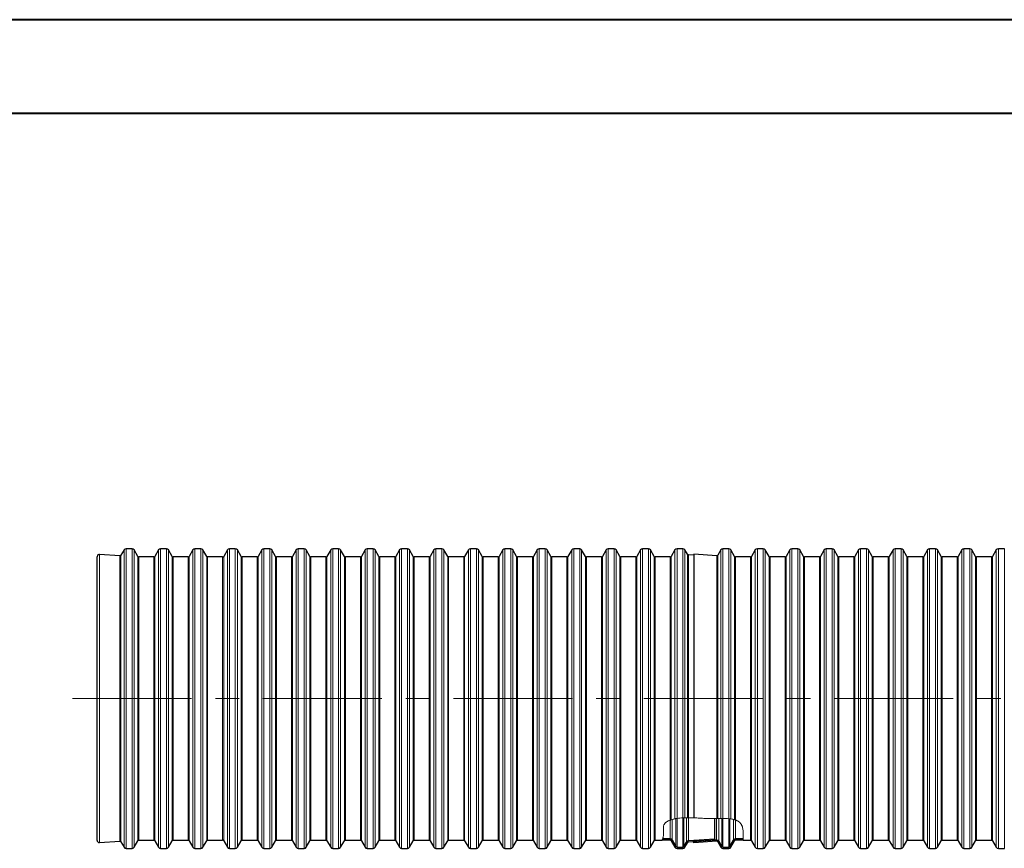
# Model space of a CAD drawing. Extents: x 0 to 595, y 210 to 631.
# Drawn here: x 149 to 298, y 506 to 631 of the extents above; entities that cross this region are included whole.
import ezdxf

# ---------------------------------------------------------------- set-up
doc = ezdxf.new("R2010")
doc.units = 0
doc.header["$MEASUREMENT"] = 0
doc.linetypes.add('AI-Linetype-0', pattern=[28.786667, 17.991667, -3.598333, 3.598333, -3.598333])
doc.layers.get('0').update_dxf_attribs({"lineweight": 0})
doc.layers.add('FORMAT', color=7, linetype='Continuous', lineweight=0)

# ---------------------------------------------------------------- blocks, each defined once
blk = doc.blocks.new('Block_1')
blk.add_open_spline([(247.25, 507.22), (247.31, 507.22), (247.37, 507.19), (247.4, 507.13), (247.4, 507.13), (247.96, 506.16), (247.96, 506.16), (248.02, 506.05), (248.14, 505.98), (248.27, 505.98), (248.27, 505.98), (249.16, 505.98), (249.16, 505.98), (249.29, 505.98), (249.41, 506.05), (249.47, 506.16), (249.47, 506.16), (249.86, 506.83), (249.86, 506.83), (249.89, 506.88), (249.94, 506.92), (250, 506.92), (250, 506.92), (253.99, 507.2), (253.99, 507.2), (253.99, 507.2), (253.99, 507.38), (253.99, 507.38), (253.99, 507.38), (249.99, 507.1), (249.99, 507.1), (249.87, 507.09), (249.77, 507.02), (249.71, 506.92), (249.71, 506.92), (249.32, 506.25), (249.32, 506.25), (249.29, 506.19), (249.23, 506.16), (249.16, 506.16), (249.16, 506.16), (248.27, 506.16), (248.27, 506.16), (248.2, 506.16), (248.15, 506.19), (248.11, 506.25), (248.11, 506.25), (247.55, 507.22), (247.55, 507.22), (247.49, 507.33), (247.37, 507.4), (247.25, 507.4), (247.25, 507.4), (246.09, 507.4), (246.09, 507.4), (246.07, 507.34), (246.05, 507.28), (246.03, 507.22), (246.03, 507.22), (247.25, 507.22), (247.25, 507.22)], degree=3, knots=[0, 0, 0, 0, 1, 1, 1, 2, 2, 2, 3, 3, 3, 4, 4, 4, 5, 5, 5, 6, 6, 6, 7, 7, 7, 8, 8, 8, 9, 9, 9, 10, 10, 10, 11, 11, 11, 12, 12, 12, 13, 13, 13, 14, 14, 14, 15, 15, 15, 16, 16, 16, 17, 17, 17, 18, 18, 18, 19, 19, 19, 20, 20, 20, 20])
at = {"color": 7, "lineweight": 0}
blk.add_open_spline([(252.11, 507.07), (252.11, 507.07), (252.3, 507.26), (252.3, 507.26)], degree=3, dxfattribs=at)
blk = doc.blocks.new('Block_4')
blk.add_open_spline([(258.26, 507.22), (258.27, 507.28), (258.27, 507.34), (258.27, 507.4), (258.27, 507.4), (257.13, 507.4), (257.13, 507.4), (257, 507.4), (256.89, 507.33), (256.82, 507.22), (256.82, 507.22), (256.26, 506.25), (256.26, 506.25), (256.23, 506.19), (256.17, 506.16), (256.11, 506.16), (256.11, 506.16), (255.21, 506.16), (255.21, 506.16), (255.15, 506.16), (255.09, 506.19), (255.06, 506.25), (255.06, 506.25), (254.59, 507.06), (254.59, 507.06), (254.52, 507.17), (254.39, 507.24), (254.26, 507.23), (254.26, 507.23), (250.82, 506.99), (250.82, 506.99), (250.82, 506.99), (250.82, 506.81), (250.82, 506.81), (250.82, 506.81), (254.27, 507.06), (254.27, 507.06), (254.34, 507.06), (254.4, 507.03), (254.44, 506.97), (254.44, 506.97), (254.9, 506.16), (254.9, 506.16), (254.97, 506.05), (255.08, 505.98), (255.21, 505.98), (255.21, 505.98), (256.11, 505.98), (256.11, 505.98), (256.23, 505.98), (256.35, 506.05), (256.41, 506.16), (256.41, 506.16), (256.98, 507.13), (256.98, 507.13), (257.01, 507.19), (257.07, 507.22), (257.13, 507.22), (257.13, 507.22), (258.26, 507.22), (258.26, 507.22)], degree=3, knots=[0, 0, 0, 0, 1, 1, 1, 2, 2, 2, 3, 3, 3, 4, 4, 4, 5, 5, 5, 6, 6, 6, 7, 7, 7, 8, 8, 8, 9, 9, 9, 10, 10, 10, 11, 11, 11, 12, 12, 12, 13, 13, 13, 14, 14, 14, 15, 15, 15, 16, 16, 16, 17, 17, 17, 18, 18, 18, 19, 19, 19, 20, 20, 20, 20])
at = {"color": 7, "lineweight": 0}
blk.add_open_spline([(256.8, 506.82), (256.8, 506.82), (256.67, 506.95), (256.67, 506.95)], degree=3, dxfattribs=at)

msp = doc.modelspace()

# ---------------------------------------------------------------- linework, layer by layer
at = {"color": 7, "lineweight": 40}
for p, q in [((0, 631.38), (595, 631.38)), ((35.42, 617.21), (580.83, 617.21))]:
    msp.add_line(p, q, dxfattribs=at)
at = {"color": 7, "lineweight": 30}
for p, q in [((164.66, 551.14), (164.19, 550.33)), ((165.86, 551.32), (164.97, 551.32)), ((166.73, 550.16), (166.17, 551.14)), ((169.87, 551.14), (169.31, 550.16)), ((171.07, 551.32), (170.17, 551.32)), ((171.94, 550.16), (171.38, 551.14)), ((175.07, 551.14), (174.51, 550.16)), ((176.28, 551.32), (175.38, 551.32)), ((177.15, 550.16), (176.58, 551.14)), ((180.28, 551.14), (179.72, 550.16)), ((181.48, 551.32), (180.59, 551.32)), ((182.35, 550.16), (181.79, 551.14)), ((185.49, 551.14), (184.92, 550.16)), ((186.69, 551.32), (185.79, 551.32)), ((187.56, 550.16), (187, 551.14)), ((190.69, 551.14), (190.13, 550.16)), ((191.9, 551.32), (191, 551.32)), ((192.76, 550.16), (192.2, 551.14)), ((195.9, 551.14), (195.34, 550.16)), ((197.1, 551.32), (196.21, 551.32)), ((197.97, 550.16), (197.41, 551.14)), ((201.1, 551.14), (200.54, 550.16)), ((202.31, 551.32), (201.41, 551.32)), ((203.18, 550.16), (202.61, 551.14)), ((206.31, 551.14), (205.75, 550.16)), ((207.51, 551.32), (206.62, 551.32)), ((208.38, 550.16), (207.82, 551.14)), ((211.52, 551.14), (210.96, 550.16)), ((212.72, 551.32), (211.82, 551.32)), ((213.59, 550.16), (213.03, 551.14)), ((216.72, 551.14), (216.16, 550.16)), ((217.93, 551.32), (217.03, 551.32)), ((218.8, 550.16), (218.23, 551.14)), ((221.93, 551.14), (221.37, 550.16)), ((223.13, 551.32), (222.24, 551.32)), ((224, 550.16), (223.44, 551.14)), ((227.14, 551.14), (226.57, 550.16)), ((228.34, 551.32), (227.44, 551.32)), ((229.21, 550.16), (228.65, 551.14)), ((232.34, 551.14), (231.78, 550.16)), ((233.55, 551.32), (232.65, 551.32)), ((234.41, 550.16), (233.85, 551.14)), ((237.55, 551.14), (236.99, 550.16)), ((238.75, 551.32), (237.86, 551.32)), ((239.62, 550.16), (239.06, 551.14)), ((242.75, 551.14), (242.19, 550.16)), ((243.96, 551.32), (243.06, 551.32)), ((244.83, 550.16), (244.26, 551.14)), ((247.96, 551.14), (247.4, 550.16)), ((249.16, 551.32), (248.27, 551.32)), ((249.86, 550.47), (249.47, 551.14)), ((254.9, 551.14), (254.44, 550.33)), ((256.11, 551.32), (255.21, 551.32)), ((256.98, 550.16), (256.41, 551.14)), ((260.11, 551.14), (259.55, 550.16)), ((261.31, 551.32), (260.42, 551.32)), ((262.18, 550.16), (261.62, 551.14)), ((265.32, 551.14), (264.75, 550.16)), ((266.52, 551.32), (265.62, 551.32)), ((267.39, 550.16), (266.83, 551.14)), ((270.52, 551.14), (269.96, 550.16)), ((271.72, 551.32), (270.83, 551.32)), ((272.59, 550.16), (272.03, 551.14)), ((275.73, 551.14), (275.17, 550.16)), ((276.93, 551.32), (276.03, 551.32)), ((277.8, 550.16), (277.24, 551.14)), ((280.93, 551.14), (280.37, 550.16)), ((282.14, 551.32), (281.24, 551.32)), ((283.01, 550.16), (282.44, 551.14)), ((286.14, 551.14), (285.58, 550.16)), ((287.34, 551.32), (286.45, 551.32)), ((288.21, 550.16), (287.65, 551.14)), ((291.35, 551.14), (290.78, 550.16)), ((292.55, 551.32), (291.65, 551.32)), ((293.42, 550.16), (292.86, 551.14)), ((296.55, 551.14), (295.99, 550.16)), ((297.76, 551.32), (296.86, 551.32)), ((160.58, 528.65), (160.58, 550.1)), ((164.03, 550.24), (160.96, 550.46)), ((169.15, 550.08), (166.89, 550.08)), ((174.36, 550.08), (172.09, 550.08)), ((179.56, 550.08), (177.3, 550.08)), ((184.77, 550.08), (182.51, 550.08)), ((189.98, 550.08), (187.71, 550.08)), ((195.18, 550.08), (192.92, 550.08)), ((200.39, 550.08), (198.12, 550.08)), ((205.6, 550.08), (203.33, 550.08)), ((210.8, 550.08), (208.54, 550.08)), ((216.01, 550.08), (213.74, 550.08)), ((221.21, 550.08), (218.95, 550.08)), ((226.42, 550.08), (224.16, 550.08)), ((231.63, 550.08), (229.36, 550.08)), ((236.83, 550.08), (234.57, 550.08)), ((242.04, 550.08), (239.77, 550.08)), ((247.25, 550.08), (244.98, 550.08)), ((250.82, 550.32), (250, 550.38)), ((254.27, 550.24), (250.82, 550.48)), ((250.82, 550.48), (250.82, 510.6)), ((259.39, 550.08), (257.13, 550.08)), ((264.6, 550.08), (262.33, 550.08)), ((269.81, 550.08), (267.54, 550.08)), ((275.01, 550.08), (272.75, 550.08)), ((280.22, 550.08), (277.95, 550.08)), ((285.42, 550.08), (283.16, 550.08)), ((290.63, 550.08), (288.37, 550.08)), ((295.84, 550.08), (293.57, 550.08)), ((160.58, 507.19), (160.58, 528.65)), ((253.99, 507.38), (253.99, 510.5)), ((160.96, 506.84), (164.03, 507.06)), ((164.19, 506.97), (164.66, 506.16)), ((166.17, 506.16), (166.73, 507.13)), ((166.89, 507.22), (169.15, 507.22)), ((169.31, 507.13), (169.87, 506.16)), ((171.38, 506.16), (171.94, 507.13)), ((172.09, 507.22), (174.36, 507.22)), ((174.51, 507.13), (175.07, 506.16)), ((176.58, 506.16), (177.15, 507.13)), ((177.3, 507.22), (179.56, 507.22)), ((179.72, 507.13), (180.28, 506.16)), ((181.79, 506.16), (182.35, 507.13)), ((182.51, 507.22), (184.77, 507.22)), ((184.92, 507.13), (185.49, 506.16)), ((187, 506.16), (187.56, 507.13)), ((187.71, 507.22), (189.98, 507.22)), ((190.13, 507.13), (190.69, 506.16)), ((192.2, 506.16), (192.76, 507.13)), ((192.92, 507.22), (195.18, 507.22)), ((195.34, 507.13), (195.9, 506.16)), ((197.41, 506.16), (197.97, 507.13)), ((198.12, 507.22), (200.39, 507.22)), ((200.54, 507.13), (201.1, 506.16)), ((202.61, 506.16), (203.18, 507.13)), ((203.33, 507.22), (205.6, 507.22)), ((205.75, 507.13), (206.31, 506.16)), ((207.82, 506.16), (208.38, 507.13)), ((208.54, 507.22), (210.8, 507.22)), ((210.96, 507.13), (211.52, 506.16)), ((213.03, 506.16), (213.59, 507.13)), ((213.74, 507.22), (216.01, 507.22)), ((216.16, 507.13), (216.72, 506.16)), ((218.23, 506.16), (218.8, 507.13)), ((218.95, 507.22), (221.21, 507.22)), ((221.37, 507.13), (221.93, 506.16)), ((223.44, 506.16), (224, 507.13)), ((224.16, 507.22), (226.42, 507.22)), ((226.57, 507.13), (227.14, 506.16)), ((228.65, 506.16), (229.21, 507.13)), ((229.36, 507.22), (231.63, 507.22)), ((231.78, 507.13), (232.34, 506.16)), ((233.85, 506.16), (234.41, 507.13)), ((234.57, 507.22), (236.83, 507.22)), ((236.99, 507.13), (237.55, 506.16)), ((239.06, 506.16), (239.62, 507.13)), ((239.77, 507.22), (242.04, 507.22)), ((242.19, 507.13), (242.75, 506.16)), ((244.26, 506.16), (244.83, 507.13)), ((244.98, 507.22), (246.03, 507.22)), ((247.25, 507.22), (246.03, 507.22)), ((247.25, 507.4), (246.09, 507.4)), ((247.4, 507.13), (247.96, 506.16)), ((247.55, 507.22), (248.11, 506.25)), ((249.32, 506.25), (249.71, 506.92)), ((249.47, 506.16), (249.86, 506.83)), ((253.99, 507.38), (249.99, 507.1)), ((253.99, 507.2), (250, 506.92)), ((254.26, 507.23), (250.82, 506.99)), ((254.27, 507.06), (250.82, 506.81)), ((250.82, 506.81), (250.82, 506.99)), ((253.99, 507.38), (253.99, 507.2)), ((254.44, 506.97), (254.9, 506.16)), ((254.59, 507.06), (255.06, 506.25)), ((256.26, 506.25), (256.82, 507.22)), ((256.41, 506.16), (256.98, 507.13)), ((258.27, 507.4), (257.13, 507.4)), ((258.26, 507.22), (257.13, 507.22)), ((258.26, 507.22), (259.39, 507.22)), ((259.55, 507.13), (260.11, 506.16)), ((261.62, 506.16), (262.18, 507.13)), ((262.33, 507.22), (264.6, 507.22)), ((264.75, 507.13), (265.32, 506.16)), ((266.83, 506.16), (267.39, 507.13)), ((267.54, 507.22), (269.81, 507.22)), ((269.96, 507.13), (270.52, 506.16)), ((272.03, 506.16), (272.59, 507.13)), ((272.75, 507.22), (275.01, 507.22)), ((275.17, 507.13), (275.73, 506.16)), ((277.24, 506.16), (277.8, 507.13)), ((277.95, 507.22), (280.22, 507.22)), ((280.37, 507.13), (280.93, 506.16)), ((282.44, 506.16), (283.01, 507.13)), ((283.16, 507.22), (285.42, 507.22)), ((285.58, 507.13), (286.14, 506.16)), ((287.65, 506.16), (288.21, 507.13)), ((288.37, 507.22), (290.63, 507.22)), ((290.78, 507.13), (291.35, 506.16)), ((292.86, 506.16), (293.42, 507.13)), ((293.57, 507.22), (295.84, 507.22)), ((295.99, 507.13), (296.55, 506.16)), ((164.97, 505.98), (165.86, 505.98)), ((170.17, 505.98), (171.07, 505.98)), ((175.38, 505.98), (176.28, 505.98)), ((180.59, 505.98), (181.48, 505.98)), ((185.79, 505.98), (186.69, 505.98)), ((191, 505.98), (191.9, 505.98)), ((196.21, 505.98), (197.1, 505.98)), ((201.41, 505.98), (202.31, 505.98)), ((206.62, 505.98), (207.51, 505.98)), ((211.82, 505.98), (212.72, 505.98)), ((217.03, 505.98), (217.93, 505.98)), ((222.24, 505.98), (223.13, 505.98)), ((227.44, 505.98), (228.34, 505.98)), ((232.65, 505.98), (233.55, 505.98)), ((237.86, 505.98), (238.75, 505.98)), ((243.06, 505.98), (243.96, 505.98)), ((248.27, 506.16), (249.16, 506.16)), ((248.27, 505.98), (249.16, 505.98)), ((255.21, 506.16), (256.11, 506.16)), ((255.21, 505.98), (256.11, 505.98)), ((260.42, 505.98), (261.31, 505.98)), ((265.62, 505.98), (266.52, 505.98)), ((270.83, 505.98), (271.72, 505.98)), ((276.03, 505.98), (276.93, 505.98)), ((281.24, 505.98), (282.14, 505.98)), ((286.45, 505.98), (287.34, 505.98)), ((291.65, 505.98), (292.55, 505.98)), ((296.86, 505.98), (297.76, 505.98))]:
    msp.add_line(p, q, dxfattribs=at)
at = {"color": 253, "lineweight": 0}
for p, q in [((164.66, 528.65), (164.66, 551.14)), ((164.97, 551.32), (164.97, 505.98)), ((165.86, 505.98), (165.86, 551.32)), ((166.17, 551.14), (166.17, 506.16)), ((169.87, 528.65), (169.87, 551.14)), ((170.17, 551.32), (170.17, 505.98)), ((171.07, 505.98), (171.07, 551.32)), ((171.38, 551.14), (171.38, 506.16)), ((175.07, 528.65), (175.07, 551.14)), ((175.38, 551.32), (175.38, 505.98)), ((176.28, 505.98), (176.28, 551.32)), ((176.58, 551.14), (176.58, 506.16)), ((180.28, 528.65), (180.28, 551.14)), ((180.59, 551.32), (180.59, 505.98)), ((181.48, 505.98), (181.48, 551.32)), ((181.79, 551.14), (181.79, 506.16)), ((185.49, 528.65), (185.49, 551.14)), ((185.79, 551.32), (185.79, 505.98)), ((186.69, 505.98), (186.69, 551.32)), ((187, 551.14), (187, 506.16)), ((190.69, 528.65), (190.69, 551.14)), ((191, 551.32), (191, 505.98)), ((191.9, 505.98), (191.9, 551.32)), ((192.2, 551.14), (192.2, 506.16)), ((195.9, 528.65), (195.9, 551.14)), ((196.21, 551.32), (196.21, 505.98)), ((197.1, 505.98), (197.1, 551.32)), ((197.41, 551.14), (197.41, 506.16)), ((201.1, 528.65), (201.1, 551.14)), ((201.41, 551.32), (201.41, 505.98)), ((202.31, 505.98), (202.31, 551.32)), ((202.61, 551.14), (202.61, 506.16)), ((206.31, 528.65), (206.31, 551.14)), ((206.62, 551.32), (206.62, 505.98)), ((207.51, 505.98), (207.51, 551.32)), ((207.82, 551.14), (207.82, 506.16)), ((211.52, 528.65), (211.52, 551.14)), ((211.82, 551.32), (211.82, 505.98)), ((212.72, 505.98), (212.72, 551.32)), ((213.03, 551.14), (213.03, 506.16)), ((216.72, 528.65), (216.72, 551.14)), ((217.03, 551.32), (217.03, 505.98)), ((217.93, 505.98), (217.93, 551.32)), ((218.23, 551.14), (218.23, 506.16)), ((221.93, 528.65), (221.93, 551.14)), ((222.24, 551.32), (222.24, 505.98)), ((223.13, 505.98), (223.13, 551.32)), ((223.44, 551.14), (223.44, 506.16)), ((227.14, 528.65), (227.14, 551.14)), ((227.44, 551.32), (227.44, 505.98)), ((228.34, 505.98), (228.34, 551.32)), ((228.65, 551.14), (228.65, 506.16)), ((232.34, 528.65), (232.34, 551.14)), ((232.65, 551.32), (232.65, 505.98)), ((233.55, 505.98), (233.55, 551.32)), ((233.85, 551.14), (233.85, 506.16)), ((237.55, 528.65), (237.55, 551.14)), ((237.86, 551.32), (237.86, 505.98)), ((238.75, 505.98), (238.75, 551.32)), ((239.06, 551.14), (239.06, 506.16)), ((242.75, 528.65), (242.75, 551.14)), ((243.06, 551.32), (243.06, 505.98)), ((243.96, 505.98), (243.96, 551.32)), ((244.26, 551.14), (244.26, 506.16)), ((247.96, 510.45), (247.96, 551.14)), ((248.27, 551.32), (248.27, 510.5)), ((249.16, 510.59), (249.16, 551.32)), ((249.47, 551.14), (249.47, 510.61)), ((254.9, 510.51), (254.9, 551.14)), ((255.21, 551.32), (255.21, 510.51)), ((256.11, 510.46), (256.11, 551.32)), ((256.41, 551.14), (256.41, 510.43)), ((260.11, 528.65), (260.11, 551.14)), ((260.42, 551.32), (260.42, 505.98)), ((261.31, 505.98), (261.31, 551.32)), ((261.62, 551.14), (261.62, 506.16)), ((265.32, 528.65), (265.32, 551.14)), ((265.62, 551.32), (265.62, 505.98)), ((266.52, 505.98), (266.52, 551.32)), ((266.83, 551.14), (266.83, 506.16)), ((270.52, 528.65), (270.52, 551.14)), ((270.83, 551.32), (270.83, 505.98)), ((271.72, 505.98), (271.72, 551.32)), ((272.03, 551.14), (272.03, 506.16)), ((275.73, 528.65), (275.73, 551.14)), ((276.03, 551.32), (276.03, 505.98)), ((276.93, 505.98), (276.93, 551.32)), ((277.24, 551.14), (277.24, 506.16)), ((280.93, 528.65), (280.93, 551.14)), ((281.24, 551.32), (281.24, 505.98)), ((282.14, 505.98), (282.14, 551.32)), ((282.44, 551.14), (282.44, 506.16)), ((286.14, 528.65), (286.14, 551.14)), ((286.45, 551.32), (286.45, 505.98)), ((287.34, 505.98), (287.34, 551.32)), ((287.65, 551.14), (287.65, 506.16)), ((291.35, 528.65), (291.35, 551.14)), ((291.65, 551.32), (291.65, 505.98)), ((292.55, 505.98), (292.55, 551.32)), ((292.86, 551.14), (292.86, 506.16)), ((296.55, 528.65), (296.55, 551.14)), ((296.86, 551.32), (296.86, 505.98)), ((297.76, 505.98), (297.76, 551.32)), ((160.96, 550.46), (160.96, 506.84)), ((164.03, 507.06), (164.03, 550.24)), ((164.19, 550.33), (164.19, 528.65)), ((166.73, 507.13), (166.73, 550.16)), ((166.89, 550.08), (166.89, 528.65)), ((169.15, 528.65), (169.15, 550.08)), ((169.31, 550.16), (169.31, 528.65)), ((171.94, 507.13), (171.94, 550.16)), ((172.09, 550.08), (172.09, 528.65)), ((174.36, 528.65), (174.36, 550.08)), ((174.51, 550.16), (174.51, 528.65)), ((177.15, 507.13), (177.15, 550.16)), ((177.3, 550.08), (177.3, 528.65)), ((179.56, 528.65), (179.56, 550.08)), ((179.72, 550.16), (179.72, 528.65)), ((182.35, 507.13), (182.35, 550.16)), ((182.51, 550.08), (182.51, 528.65)), ((184.77, 528.65), (184.77, 550.08)), ((184.92, 550.16), (184.92, 528.65)), ((187.56, 507.13), (187.56, 550.16)), ((187.71, 550.08), (187.71, 528.65)), ((189.98, 528.65), (189.98, 550.08)), ((190.13, 550.16), (190.13, 528.65)), ((192.76, 507.13), (192.76, 550.16)), ((192.92, 550.08), (192.92, 528.65)), ((195.18, 528.65), (195.18, 550.08)), ((195.34, 550.16), (195.34, 528.65)), ((197.97, 507.13), (197.97, 550.16)), ((198.12, 550.08), (198.12, 528.65)), ((200.39, 528.65), (200.39, 550.08)), ((200.54, 550.16), (200.54, 528.65)), ((203.18, 507.13), (203.18, 550.16)), ((203.33, 550.08), (203.33, 528.65)), ((205.6, 528.65), (205.6, 550.08)), ((205.75, 550.16), (205.75, 528.65)), ((208.38, 507.13), (208.38, 550.16)), ((208.54, 550.08), (208.54, 528.65)), ((210.8, 528.65), (210.8, 550.08)), ((210.96, 550.16), (210.96, 528.65)), ((213.59, 507.13), (213.59, 550.16)), ((213.74, 550.08), (213.74, 528.65)), ((216.01, 528.65), (216.01, 550.08)), ((216.16, 550.16), (216.16, 528.65)), ((218.8, 507.13), (218.8, 550.16)), ((218.95, 550.08), (218.95, 528.65)), ((221.21, 528.65), (221.21, 550.08)), ((221.37, 550.16), (221.37, 528.65)), ((224, 507.13), (224, 550.16)), ((224.16, 550.08), (224.16, 528.65)), ((226.42, 528.65), (226.42, 550.08)), ((226.57, 550.16), (226.57, 528.65)), ((229.21, 507.13), (229.21, 550.16)), ((229.36, 550.08), (229.36, 528.65)), ((231.63, 528.65), (231.63, 550.08)), ((231.78, 550.16), (231.78, 528.65)), ((234.41, 507.13), (234.41, 550.16)), ((234.57, 550.08), (234.57, 528.65)), ((236.83, 528.65), (236.83, 550.08)), ((236.99, 550.16), (236.99, 528.65)), ((239.62, 507.13), (239.62, 550.16)), ((239.77, 550.08), (239.77, 528.65)), ((242.04, 528.65), (242.04, 550.08)), ((242.19, 550.16), (242.19, 528.65)), ((244.83, 507.13), (244.83, 550.16)), ((244.98, 550.08), (244.98, 528.65)), ((247.25, 510.26), (247.25, 550.08)), ((247.4, 550.16), (247.4, 510.31)), ((249.86, 510.62), (249.86, 550.47)), ((250, 550.38), (250, 510.62)), ((254.27, 510.51), (254.27, 550.24)), ((254.44, 550.33), (254.44, 510.51)), ((256.98, 510.31), (256.98, 550.16)), ((257.13, 550.08), (257.13, 510.26)), ((259.39, 528.65), (259.39, 550.08)), ((259.55, 550.16), (259.55, 528.65)), ((262.18, 507.13), (262.18, 550.16)), ((262.33, 550.08), (262.33, 528.65)), ((264.6, 528.65), (264.6, 550.08)), ((264.75, 550.16), (264.75, 528.65)), ((267.39, 507.13), (267.39, 550.16)), ((267.54, 550.08), (267.54, 528.65)), ((269.81, 528.65), (269.81, 550.08)), ((269.96, 550.16), (269.96, 528.65)), ((272.59, 507.13), (272.59, 550.16)), ((272.75, 550.08), (272.75, 528.65)), ((275.01, 528.65), (275.01, 550.08)), ((275.17, 550.16), (275.17, 528.65)), ((277.8, 507.13), (277.8, 550.16)), ((277.95, 550.08), (277.95, 528.65)), ((280.22, 528.65), (280.22, 550.08)), ((280.37, 550.16), (280.37, 528.65)), ((283.01, 507.13), (283.01, 550.16)), ((283.16, 550.08), (283.16, 528.65)), ((285.42, 528.65), (285.42, 550.08)), ((285.58, 550.16), (285.58, 528.65)), ((288.21, 507.13), (288.21, 550.16)), ((288.37, 550.08), (288.37, 528.65)), ((290.63, 528.65), (290.63, 550.08)), ((290.78, 550.16), (290.78, 528.65)), ((293.42, 507.13), (293.42, 550.16)), ((293.57, 550.08), (293.57, 528.65)), ((295.84, 528.65), (295.84, 550.08)), ((295.99, 550.16), (295.99, 528.65)), ((164.19, 528.65), (164.19, 506.97)), ((164.66, 506.16), (164.66, 528.65)), ((166.89, 528.65), (166.89, 507.22)), ((169.15, 507.22), (169.15, 528.65)), ((169.31, 528.65), (169.31, 507.13)), ((169.87, 506.16), (169.87, 528.65)), ((172.09, 528.65), (172.09, 507.22)), ((174.36, 507.22), (174.36, 528.65)), ((174.51, 528.65), (174.51, 507.13)), ((175.07, 506.16), (175.07, 528.65)), ((177.3, 528.65), (177.3, 507.22)), ((179.56, 507.22), (179.56, 528.65)), ((179.72, 528.65), (179.72, 507.13)), ((180.28, 506.16), (180.28, 528.65)), ((182.51, 528.65), (182.51, 507.22)), ((184.77, 507.22), (184.77, 528.65)), ((184.92, 528.65), (184.92, 507.13)), ((185.49, 506.16), (185.49, 528.65)), ((187.71, 528.65), (187.71, 507.22)), ((189.98, 507.22), (189.98, 528.65)), ((190.13, 528.65), (190.13, 507.13)), ((190.69, 506.16), (190.69, 528.65)), ((192.92, 528.65), (192.92, 507.22)), ((195.18, 507.22), (195.18, 528.65)), ((195.34, 528.65), (195.34, 507.13)), ((195.9, 506.16), (195.9, 528.65)), ((198.12, 528.65), (198.12, 507.22)), ((200.39, 507.22), (200.39, 528.65)), ((200.54, 528.65), (200.54, 507.13)), ((201.1, 506.16), (201.1, 528.65)), ((203.33, 528.65), (203.33, 507.22)), ((205.6, 507.22), (205.6, 528.65)), ((205.75, 528.65), (205.75, 507.13)), ((206.31, 506.16), (206.31, 528.65)), ((208.54, 528.65), (208.54, 507.22)), ((210.8, 507.22), (210.8, 528.65)), ((210.96, 528.65), (210.96, 507.13)), ((211.52, 506.16), (211.52, 528.65)), ((213.74, 528.65), (213.74, 507.22)), ((216.01, 507.22), (216.01, 528.65)), ((216.16, 528.65), (216.16, 507.13)), ((216.72, 506.16), (216.72, 528.65)), ((218.95, 528.65), (218.95, 507.22)), ((221.21, 507.22), (221.21, 528.65)), ((221.37, 528.65), (221.37, 507.13)), ((221.93, 506.16), (221.93, 528.65)), ((224.16, 528.65), (224.16, 507.22)), ((226.42, 507.22), (226.42, 528.65)), ((226.57, 528.65), (226.57, 507.13)), ((227.14, 506.16), (227.14, 528.65)), ((229.36, 528.65), (229.36, 507.22)), ((231.63, 507.22), (231.63, 528.65)), ((231.78, 528.65), (231.78, 507.13)), ((232.34, 506.16), (232.34, 528.65)), ((234.57, 528.65), (234.57, 507.22)), ((236.83, 507.22), (236.83, 528.65)), ((236.99, 528.65), (236.99, 507.13)), ((237.55, 506.16), (237.55, 528.65)), ((239.77, 528.65), (239.77, 507.22)), ((242.04, 507.22), (242.04, 528.65)), ((242.19, 528.65), (242.19, 507.13)), ((242.75, 506.16), (242.75, 528.65)), ((244.98, 528.65), (244.98, 507.22)), ((259.39, 507.22), (259.39, 528.65)), ((259.55, 528.65), (259.55, 507.13)), ((260.11, 506.16), (260.11, 528.65)), ((262.33, 528.65), (262.33, 507.22)), ((264.6, 507.22), (264.6, 528.65)), ((264.75, 528.65), (264.75, 507.13)), ((265.32, 506.16), (265.32, 528.65)), ((267.54, 528.65), (267.54, 507.22)), ((269.81, 507.22), (269.81, 528.65)), ((269.96, 528.65), (269.96, 507.13)), ((270.52, 506.16), (270.52, 528.65)), ((272.75, 528.65), (272.75, 507.22)), ((275.01, 507.22), (275.01, 528.65)), ((275.17, 528.65), (275.17, 507.13)), ((275.73, 506.16), (275.73, 528.65)), ((277.95, 528.65), (277.95, 507.22)), ((280.22, 507.22), (280.22, 528.65)), ((280.37, 528.65), (280.37, 507.13)), ((280.93, 506.16), (280.93, 528.65)), ((283.16, 528.65), (283.16, 507.22)), ((285.42, 507.22), (285.42, 528.65)), ((285.58, 528.65), (285.58, 507.13)), ((286.14, 506.16), (286.14, 528.65)), ((288.37, 528.65), (288.37, 507.22)), ((290.63, 507.22), (290.63, 528.65)), ((290.78, 528.65), (290.78, 507.13)), ((291.35, 506.16), (291.35, 528.65)), ((293.57, 528.65), (293.57, 507.22)), ((295.84, 507.22), (295.84, 528.65)), ((295.99, 528.65), (295.99, 507.13)), ((296.55, 506.16), (296.55, 528.65)), ((247.25, 510.25), (247.25, 507.4)), ((247.55, 507.22), (247.55, 510.34)), ((248.11, 510.47), (248.11, 506.25)), ((248.27, 506.16), (248.27, 510.49)), ((249.16, 510.59), (249.16, 506.16)), ((249.32, 506.25), (249.32, 510.6)), ((249.71, 510.61), (249.71, 506.92)), ((249.99, 507.1), (249.99, 510.61)), ((254.26, 510.51), (254.26, 507.23)), ((254.59, 507.06), (254.59, 510.51)), ((255.06, 510.51), (255.06, 506.25)), ((255.21, 506.16), (255.21, 510.5)), ((256.11, 510.46), (256.11, 506.16)), ((256.26, 506.25), (256.26, 510.44)), ((256.82, 510.34), (256.82, 507.22)), ((257.13, 507.4), (257.13, 510.26))]:
    msp.add_line(p, q, dxfattribs=at)
at = {"color": 7, "lineweight": 0}
for p, q in [((249.47, 510.61), (249.86, 510.62)), ((254.44, 510.51), (254.9, 510.51))]:
    msp.add_line(p, q, dxfattribs=at)
at = {"color": 7, "lineweight": 30}
for points in [[(164.97, 551.32), (164.84, 551.32), (164.72, 551.25), (164.66, 551.14)], [(166.17, 551.14), (166.11, 551.25), (165.99, 551.32), (165.86, 551.32)], [(170.17, 551.32), (170.05, 551.32), (169.93, 551.25), (169.87, 551.14)], [(171.38, 551.14), (171.31, 551.25), (171.2, 551.32), (171.07, 551.32)], [(175.38, 551.32), (175.25, 551.32), (175.14, 551.25), (175.07, 551.14)], [(176.58, 551.14), (176.52, 551.25), (176.4, 551.32), (176.28, 551.32)], [(180.59, 551.32), (180.46, 551.32), (180.34, 551.25), (180.28, 551.14)], [(181.79, 551.14), (181.73, 551.25), (181.61, 551.32), (181.48, 551.32)], [(185.79, 551.32), (185.67, 551.32), (185.55, 551.25), (185.49, 551.14)], [(187, 551.14), (186.93, 551.25), (186.82, 551.32), (186.69, 551.32)], [(191, 551.32), (190.87, 551.32), (190.76, 551.25), (190.69, 551.14)], [(192.2, 551.14), (192.14, 551.25), (192.02, 551.32), (191.9, 551.32)], [(196.21, 551.32), (196.08, 551.32), (195.96, 551.25), (195.9, 551.14)], [(197.41, 551.14), (197.35, 551.25), (197.23, 551.32), (197.1, 551.32)], [(201.41, 551.32), (201.29, 551.32), (201.17, 551.25), (201.1, 551.14)], [(202.61, 551.14), (202.55, 551.25), (202.43, 551.32), (202.31, 551.32)], [(206.62, 551.32), (206.49, 551.32), (206.37, 551.25), (206.31, 551.14)], [(207.82, 551.14), (207.76, 551.25), (207.64, 551.32), (207.51, 551.32)], [(211.82, 551.32), (211.7, 551.32), (211.58, 551.25), (211.52, 551.14)], [(213.03, 551.14), (212.96, 551.25), (212.85, 551.32), (212.72, 551.32)], [(217.03, 551.32), (216.9, 551.32), (216.79, 551.25), (216.72, 551.14)], [(218.23, 551.14), (218.17, 551.25), (218.05, 551.32), (217.93, 551.32)], [(222.24, 551.32), (222.11, 551.32), (221.99, 551.25), (221.93, 551.14)], [(223.44, 551.14), (223.38, 551.25), (223.26, 551.32), (223.13, 551.32)], [(227.44, 551.32), (227.32, 551.32), (227.2, 551.25), (227.14, 551.14)], [(228.65, 551.14), (228.58, 551.25), (228.47, 551.32), (228.34, 551.32)], [(232.65, 551.32), (232.52, 551.32), (232.41, 551.25), (232.34, 551.14)], [(233.85, 551.14), (233.79, 551.25), (233.67, 551.32), (233.55, 551.32)], [(237.86, 551.32), (237.73, 551.32), (237.61, 551.25), (237.55, 551.14)], [(239.06, 551.14), (239, 551.25), (238.88, 551.32), (238.75, 551.32)], [(243.06, 551.32), (242.94, 551.32), (242.82, 551.25), (242.75, 551.14)], [(244.26, 551.14), (244.2, 551.25), (244.08, 551.32), (243.96, 551.32)], [(248.27, 551.32), (248.14, 551.32), (248.02, 551.25), (247.96, 551.14)], [(249.47, 551.14), (249.41, 551.25), (249.29, 551.32), (249.16, 551.32)], [(255.21, 551.32), (255.08, 551.32), (254.97, 551.25), (254.9, 551.14)], [(256.41, 551.14), (256.35, 551.25), (256.23, 551.32), (256.11, 551.32)], [(260.42, 551.32), (260.29, 551.32), (260.17, 551.25), (260.11, 551.14)], [(261.62, 551.14), (261.56, 551.25), (261.44, 551.32), (261.31, 551.32)], [(265.62, 551.32), (265.5, 551.32), (265.38, 551.25), (265.32, 551.14)], [(266.83, 551.14), (266.76, 551.25), (266.65, 551.32), (266.52, 551.32)], [(270.83, 551.32), (270.7, 551.32), (270.58, 551.25), (270.52, 551.14)], [(272.03, 551.14), (271.97, 551.25), (271.85, 551.32), (271.72, 551.32)], [(276.03, 551.32), (275.91, 551.32), (275.79, 551.25), (275.73, 551.14)], [(277.24, 551.14), (277.17, 551.25), (277.06, 551.32), (276.93, 551.32)], [(281.24, 551.32), (281.11, 551.32), (281, 551.25), (280.93, 551.14)], [(282.44, 551.14), (282.38, 551.25), (282.26, 551.32), (282.14, 551.32)], [(286.45, 551.32), (286.32, 551.32), (286.2, 551.25), (286.14, 551.14)], [(287.65, 551.14), (287.59, 551.25), (287.47, 551.32), (287.34, 551.32)], [(291.65, 551.32), (291.53, 551.32), (291.41, 551.25), (291.35, 551.14)], [(292.86, 551.14), (292.79, 551.25), (292.68, 551.32), (292.55, 551.32)], [(296.86, 551.32), (296.73, 551.32), (296.62, 551.25), (296.55, 551.14)], [(164.03, 550.24), (164.1, 550.24), (164.16, 550.27), (164.19, 550.33)], [(166.73, 550.16), (166.77, 550.11), (166.82, 550.08), (166.89, 550.08)], [(169.15, 550.08), (169.22, 550.08), (169.27, 550.11), (169.31, 550.16)], [(171.94, 550.16), (171.97, 550.11), (172.03, 550.08), (172.09, 550.08)], [(174.36, 550.08), (174.42, 550.08), (174.48, 550.11), (174.51, 550.16)], [(177.15, 550.16), (177.18, 550.11), (177.24, 550.08), (177.3, 550.08)], [(179.56, 550.08), (179.63, 550.08), (179.69, 550.11), (179.72, 550.16)], [(182.35, 550.16), (182.38, 550.11), (182.44, 550.08), (182.51, 550.08)], [(184.77, 550.08), (184.83, 550.08), (184.89, 550.11), (184.92, 550.16)], [(187.56, 550.16), (187.59, 550.11), (187.65, 550.08), (187.71, 550.08)], [(189.98, 550.08), (190.04, 550.08), (190.1, 550.11), (190.13, 550.16)], [(192.76, 550.16), (192.8, 550.11), (192.85, 550.08), (192.92, 550.08)], [(195.18, 550.08), (195.25, 550.08), (195.3, 550.11), (195.34, 550.16)], [(197.97, 550.16), (198, 550.11), (198.06, 550.08), (198.12, 550.08)], [(200.39, 550.08), (200.45, 550.08), (200.51, 550.11), (200.54, 550.16)], [(203.18, 550.16), (203.21, 550.11), (203.27, 550.08), (203.33, 550.08)], [(205.6, 550.08), (205.66, 550.08), (205.72, 550.11), (205.75, 550.16)], [(208.38, 550.16), (208.42, 550.11), (208.47, 550.08), (208.54, 550.08)], [(210.8, 550.08), (210.87, 550.08), (210.92, 550.11), (210.96, 550.16)], [(213.59, 550.16), (213.62, 550.11), (213.68, 550.08), (213.74, 550.08)], [(216.01, 550.08), (216.07, 550.08), (216.13, 550.11), (216.16, 550.16)], [(218.8, 550.16), (218.83, 550.11), (218.89, 550.08), (218.95, 550.08)], [(221.21, 550.08), (221.28, 550.08), (221.34, 550.11), (221.37, 550.16)], [(224, 550.16), (224.03, 550.11), (224.09, 550.08), (224.16, 550.08)], [(226.42, 550.08), (226.48, 550.08), (226.54, 550.11), (226.57, 550.16)], [(229.21, 550.16), (229.24, 550.11), (229.3, 550.08), (229.36, 550.08)], [(231.63, 550.08), (231.69, 550.08), (231.75, 550.11), (231.78, 550.16)], [(234.41, 550.16), (234.45, 550.11), (234.5, 550.08), (234.57, 550.08)], [(236.83, 550.08), (236.9, 550.08), (236.95, 550.11), (236.99, 550.16)], [(239.62, 550.16), (239.65, 550.11), (239.71, 550.08), (239.77, 550.08)], [(242.04, 550.08), (242.1, 550.08), (242.16, 550.11), (242.19, 550.16)], [(244.83, 550.16), (244.86, 550.11), (244.92, 550.08), (244.98, 550.08)], [(247.25, 550.08), (247.31, 550.08), (247.37, 550.11), (247.4, 550.16)], [(249.86, 550.47), (249.89, 550.41), (249.94, 550.38), (250, 550.38)], [(254.27, 550.24), (254.34, 550.24), (254.4, 550.27), (254.44, 550.33)], [(256.98, 550.16), (257.01, 550.11), (257.07, 550.08), (257.13, 550.08)], [(259.39, 550.08), (259.46, 550.08), (259.52, 550.11), (259.55, 550.16)], [(262.18, 550.16), (262.21, 550.11), (262.27, 550.08), (262.33, 550.08)], [(264.6, 550.08), (264.66, 550.08), (264.72, 550.11), (264.75, 550.16)], [(267.39, 550.16), (267.42, 550.11), (267.48, 550.08), (267.54, 550.08)], [(269.81, 550.08), (269.87, 550.08), (269.93, 550.11), (269.96, 550.16)], [(272.59, 550.16), (272.63, 550.11), (272.68, 550.08), (272.75, 550.08)], [(275.01, 550.08), (275.08, 550.08), (275.13, 550.11), (275.17, 550.16)], [(277.8, 550.16), (277.83, 550.11), (277.89, 550.08), (277.95, 550.08)], [(280.22, 550.08), (280.28, 550.08), (280.34, 550.11), (280.37, 550.16)], [(283.01, 550.16), (283.04, 550.11), (283.1, 550.08), (283.16, 550.08)], [(285.42, 550.08), (285.49, 550.08), (285.55, 550.11), (285.58, 550.16)], [(288.21, 550.16), (288.24, 550.11), (288.3, 550.08), (288.37, 550.08)], [(290.63, 550.08), (290.69, 550.08), (290.75, 550.11), (290.78, 550.16)], [(293.42, 550.16), (293.45, 550.11), (293.51, 550.08), (293.57, 550.08)], [(295.84, 550.08), (295.9, 550.08), (295.96, 550.11), (295.99, 550.16)], [(164.19, 506.97), (164.16, 507.03), (164.1, 507.06), (164.03, 507.06)], [(166.89, 507.22), (166.82, 507.22), (166.77, 507.19), (166.73, 507.13)], [(169.31, 507.13), (169.27, 507.19), (169.22, 507.22), (169.15, 507.22)], [(172.09, 507.22), (172.03, 507.22), (171.97, 507.19), (171.94, 507.13)], [(174.51, 507.13), (174.48, 507.19), (174.42, 507.22), (174.36, 507.22)], [(177.3, 507.22), (177.24, 507.22), (177.18, 507.19), (177.15, 507.13)], [(179.72, 507.13), (179.69, 507.19), (179.63, 507.22), (179.56, 507.22)], [(182.51, 507.22), (182.44, 507.22), (182.38, 507.19), (182.35, 507.13)], [(184.92, 507.13), (184.89, 507.19), (184.83, 507.22), (184.77, 507.22)], [(187.71, 507.22), (187.65, 507.22), (187.59, 507.19), (187.56, 507.13)], [(190.13, 507.13), (190.1, 507.19), (190.04, 507.22), (189.98, 507.22)], [(192.92, 507.22), (192.85, 507.22), (192.8, 507.19), (192.76, 507.13)], [(195.34, 507.13), (195.3, 507.19), (195.25, 507.22), (195.18, 507.22)], [(198.12, 507.22), (198.06, 507.22), (198, 507.19), (197.97, 507.13)], [(200.54, 507.13), (200.51, 507.19), (200.45, 507.22), (200.39, 507.22)], [(203.33, 507.22), (203.27, 507.22), (203.21, 507.19), (203.18, 507.13)], [(205.75, 507.13), (205.72, 507.19), (205.66, 507.22), (205.6, 507.22)], [(208.54, 507.22), (208.47, 507.22), (208.42, 507.19), (208.38, 507.13)], [(210.96, 507.13), (210.92, 507.19), (210.87, 507.22), (210.8, 507.22)], [(213.74, 507.22), (213.68, 507.22), (213.62, 507.19), (213.59, 507.13)], [(216.16, 507.13), (216.13, 507.19), (216.07, 507.22), (216.01, 507.22)], [(218.95, 507.22), (218.89, 507.22), (218.83, 507.19), (218.8, 507.13)], [(221.37, 507.13), (221.34, 507.19), (221.28, 507.22), (221.21, 507.22)], [(224.16, 507.22), (224.09, 507.22), (224.03, 507.19), (224, 507.13)], [(226.57, 507.13), (226.54, 507.19), (226.48, 507.22), (226.42, 507.22)], [(229.36, 507.22), (229.3, 507.22), (229.24, 507.19), (229.21, 507.13)], [(231.78, 507.13), (231.75, 507.19), (231.69, 507.22), (231.63, 507.22)], [(234.57, 507.22), (234.5, 507.22), (234.45, 507.19), (234.41, 507.13)], [(236.99, 507.13), (236.95, 507.19), (236.9, 507.22), (236.83, 507.22)], [(239.77, 507.22), (239.71, 507.22), (239.65, 507.19), (239.62, 507.13)], [(242.19, 507.13), (242.16, 507.19), (242.1, 507.22), (242.04, 507.22)], [(244.98, 507.22), (244.92, 507.22), (244.86, 507.19), (244.83, 507.13)], [(247.55, 507.22), (247.49, 507.33), (247.37, 507.4), (247.25, 507.4)], [(247.4, 507.13), (247.37, 507.19), (247.31, 507.22), (247.25, 507.22)], [(248.11, 506.25), (248.15, 506.19), (248.2, 506.16), (248.27, 506.16)], [(249.16, 506.16), (249.23, 506.16), (249.29, 506.19), (249.32, 506.25)], [(249.99, 507.1), (249.87, 507.09), (249.77, 507.02), (249.71, 506.92)], [(250, 506.92), (249.94, 506.92), (249.89, 506.88), (249.86, 506.83)], [(254.59, 507.06), (254.52, 507.17), (254.39, 507.24), (254.26, 507.23)], [(254.44, 506.97), (254.4, 507.03), (254.34, 507.06), (254.27, 507.06)], [(255.06, 506.25), (255.09, 506.19), (255.15, 506.16), (255.21, 506.16)], [(256.11, 506.16), (256.17, 506.16), (256.23, 506.19), (256.26, 506.25)], [(257.13, 507.4), (257, 507.4), (256.89, 507.33), (256.82, 507.22)], [(257.13, 507.22), (257.07, 507.22), (257.01, 507.19), (256.98, 507.13)], [(259.55, 507.13), (259.52, 507.19), (259.46, 507.22), (259.39, 507.22)], [(262.33, 507.22), (262.27, 507.22), (262.21, 507.19), (262.18, 507.13)], [(264.75, 507.13), (264.72, 507.19), (264.66, 507.22), (264.6, 507.22)], [(267.54, 507.22), (267.48, 507.22), (267.42, 507.19), (267.39, 507.13)], [(269.96, 507.13), (269.93, 507.19), (269.87, 507.22), (269.81, 507.22)], [(272.75, 507.22), (272.68, 507.22), (272.63, 507.19), (272.59, 507.13)], [(275.17, 507.13), (275.13, 507.19), (275.08, 507.22), (275.01, 507.22)], [(277.95, 507.22), (277.89, 507.22), (277.83, 507.19), (277.8, 507.13)], [(280.37, 507.13), (280.34, 507.19), (280.28, 507.22), (280.22, 507.22)], [(283.16, 507.22), (283.1, 507.22), (283.04, 507.19), (283.01, 507.13)], [(285.58, 507.13), (285.55, 507.19), (285.49, 507.22), (285.42, 507.22)], [(288.37, 507.22), (288.3, 507.22), (288.24, 507.19), (288.21, 507.13)], [(290.78, 507.13), (290.75, 507.19), (290.69, 507.22), (290.63, 507.22)], [(293.57, 507.22), (293.51, 507.22), (293.45, 507.19), (293.42, 507.13)], [(295.99, 507.13), (295.96, 507.19), (295.9, 507.22), (295.84, 507.22)], [(164.66, 506.16), (164.72, 506.05), (164.84, 505.98), (164.97, 505.98)], [(165.86, 505.98), (165.99, 505.98), (166.11, 506.05), (166.17, 506.16)], [(169.87, 506.16), (169.93, 506.05), (170.05, 505.98), (170.17, 505.98)], [(171.07, 505.98), (171.2, 505.98), (171.31, 506.05), (171.38, 506.16)], [(175.07, 506.16), (175.14, 506.05), (175.25, 505.98), (175.38, 505.98)], [(176.28, 505.98), (176.4, 505.98), (176.52, 506.05), (176.58, 506.16)], [(180.28, 506.16), (180.34, 506.05), (180.46, 505.98), (180.59, 505.98)], [(181.48, 505.98), (181.61, 505.98), (181.73, 506.05), (181.79, 506.16)], [(185.49, 506.16), (185.55, 506.05), (185.67, 505.98), (185.79, 505.98)], [(186.69, 505.98), (186.82, 505.98), (186.93, 506.05), (187, 506.16)], [(190.69, 506.16), (190.76, 506.05), (190.87, 505.98), (191, 505.98)], [(191.9, 505.98), (192.02, 505.98), (192.14, 506.05), (192.2, 506.16)], [(195.9, 506.16), (195.96, 506.05), (196.08, 505.98), (196.21, 505.98)], [(197.1, 505.98), (197.23, 505.98), (197.35, 506.05), (197.41, 506.16)], [(201.1, 506.16), (201.17, 506.05), (201.29, 505.98), (201.41, 505.98)], [(202.31, 505.98), (202.43, 505.98), (202.55, 506.05), (202.61, 506.16)], [(206.31, 506.16), (206.37, 506.05), (206.49, 505.98), (206.62, 505.98)], [(207.51, 505.98), (207.64, 505.98), (207.76, 506.05), (207.82, 506.16)], [(211.52, 506.16), (211.58, 506.05), (211.7, 505.98), (211.82, 505.98)], [(212.72, 505.98), (212.85, 505.98), (212.96, 506.05), (213.03, 506.16)], [(216.72, 506.16), (216.79, 506.05), (216.9, 505.98), (217.03, 505.98)], [(217.93, 505.98), (218.05, 505.98), (218.17, 506.05), (218.23, 506.16)], [(221.93, 506.16), (221.99, 506.05), (222.11, 505.98), (222.24, 505.98)], [(223.13, 505.98), (223.26, 505.98), (223.38, 506.05), (223.44, 506.16)], [(227.14, 506.16), (227.2, 506.05), (227.32, 505.98), (227.44, 505.98)], [(228.34, 505.98), (228.47, 505.98), (228.58, 506.05), (228.65, 506.16)], [(232.34, 506.16), (232.41, 506.05), (232.52, 505.98), (232.65, 505.98)], [(233.55, 505.98), (233.67, 505.98), (233.79, 506.05), (233.85, 506.16)], [(237.55, 506.16), (237.61, 506.05), (237.73, 505.98), (237.86, 505.98)], [(238.75, 505.98), (238.88, 505.98), (239, 506.05), (239.06, 506.16)], [(242.75, 506.16), (242.82, 506.05), (242.94, 505.98), (243.06, 505.98)], [(243.96, 505.98), (244.08, 505.98), (244.2, 506.05), (244.26, 506.16)], [(247.96, 506.16), (248.02, 506.05), (248.14, 505.98), (248.27, 505.98)], [(249.16, 505.98), (249.29, 505.98), (249.41, 506.05), (249.47, 506.16)], [(254.9, 506.16), (254.97, 506.05), (255.08, 505.98), (255.21, 505.98)], [(256.11, 505.98), (256.23, 505.98), (256.35, 506.05), (256.41, 506.16)], [(260.11, 506.16), (260.17, 506.05), (260.29, 505.98), (260.42, 505.98)], [(261.31, 505.98), (261.44, 505.98), (261.56, 506.05), (261.62, 506.16)], [(265.32, 506.16), (265.38, 506.05), (265.5, 505.98), (265.62, 505.98)], [(266.52, 505.98), (266.65, 505.98), (266.76, 506.05), (266.83, 506.16)], [(270.52, 506.16), (270.58, 506.05), (270.7, 505.98), (270.83, 505.98)], [(271.72, 505.98), (271.85, 505.98), (271.97, 506.05), (272.03, 506.16)], [(275.73, 506.16), (275.79, 506.05), (275.91, 505.98), (276.03, 505.98)], [(276.93, 505.98), (277.06, 505.98), (277.17, 506.05), (277.24, 506.16)], [(280.93, 506.16), (281, 506.05), (281.11, 505.98), (281.24, 505.98)], [(282.14, 505.98), (282.26, 505.98), (282.38, 506.05), (282.44, 506.16)], [(286.14, 506.16), (286.2, 506.05), (286.32, 505.98), (286.45, 505.98)], [(287.34, 505.98), (287.47, 505.98), (287.59, 506.05), (287.65, 506.16)], [(291.35, 506.16), (291.41, 506.05), (291.53, 505.98), (291.65, 505.98)], [(292.55, 505.98), (292.68, 505.98), (292.79, 506.05), (292.86, 506.16)], [(296.55, 506.16), (296.62, 506.05), (296.73, 505.98), (296.86, 505.98)]]:
    msp.add_open_spline(points, degree=3, dxfattribs=at)
for points in [[(160.96, 550.46), (160.77, 550.47), (160.6, 550.32), (160.58, 550.13), (160.58, 550.12), (160.58, 550.11), (160.58, 550.1)], [(160.58, 507.19), (160.58, 507), (160.74, 506.84), (160.94, 506.84), (160.94, 506.84), (160.95, 506.84), (160.96, 506.84)]]:
    msp.add_open_spline(points, degree=3, knots=[0, 0, 0, 0, 1, 1, 1, 2, 2, 2, 2], dxfattribs=at)
at = {"color": 7, "lineweight": 0}
for points, knots in [([(247.25, 510.26), (247.19, 510.24), (247.14, 510.22), (247.09, 510.2), (247.05, 510.18), (247, 510.16), (246.95, 510.13), (246.91, 510.11), (246.86, 510.09), (246.82, 510.06), (246.78, 510.04), (246.74, 510.01), (246.7, 509.99), (246.66, 509.96), (246.63, 509.94), (246.59, 509.91), (246.56, 509.88), (246.53, 509.86), (246.5, 509.83), (246.48, 509.8), (246.45, 509.77), (246.43, 509.75), (246.4, 509.72), (246.38, 509.69), (246.36, 509.66), (246.33, 509.62), (246.31, 509.57), (246.29, 509.53), (246.27, 509.49), (246.25, 509.45), (246.24, 509.4), (246.23, 509.36), (246.22, 509.32), (246.22, 509.27), (246.21, 509.23), (246.21, 509.19), (246.2, 509.15), (246.2, 509.05), (246.2, 508.96), (246.2, 508.87), (246.2, 508.78), (246.2, 508.7), (246.21, 508.61), (246.21, 508.53), (246.22, 508.45), (246.22, 508.38), (246.23, 508.3), (246.23, 508.23), (246.23, 508.16), (246.23, 508.09), (246.22, 508.03), (246.21, 507.97), (246.21, 507.9), (246.2, 507.85), (246.19, 507.79), (246.18, 507.74), (246.17, 507.69), (246.16, 507.64), (246.15, 507.59), (246.14, 507.55), (246.12, 507.51), (246.11, 507.46), (246.1, 507.42), (246.09, 507.39), (246.07, 507.35), (246.06, 507.32), (246.06, 507.3), (246.05, 507.27), (246.04, 507.25), (246.04, 507.24), (246.03, 507.23), (246.03, 507.23), (246.03, 507.22)], [0, 0, 0, 0, 1, 1, 1, 2, 2, 2, 3, 3, 3, 4, 4, 4, 5, 5, 5, 6, 6, 6, 7, 7, 7, 8, 8, 8, 9, 9, 9, 10, 10, 10, 11, 11, 11, 12, 12, 12, 13, 13, 13, 14, 14, 14, 15, 15, 15, 16, 16, 16, 17, 17, 17, 18, 18, 18, 19, 19, 19, 20, 20, 20, 21, 21, 21, 22, 22, 22, 23, 23, 23, 24, 24, 24, 24]), ([(247.25, 510.26), (247.27, 510.26), (247.29, 510.27), (247.31, 510.28), (247.32, 510.28), (247.34, 510.29), (247.35, 510.29), (247.36, 510.29), (247.37, 510.3), (247.38, 510.3), (247.39, 510.3), (247.39, 510.3), (247.4, 510.31)], [0, 0, 0, 0, 1, 1, 1, 2, 2, 2, 3, 3, 3, 4, 4, 4, 4]), ([(247.4, 510.31), (247.49, 510.33), (247.58, 510.36), (247.67, 510.38), (247.76, 510.4), (247.86, 510.42), (247.96, 510.45)], [0, 0, 0, 0, 1, 1, 1, 2, 2, 2, 2]), ([(248.27, 510.5), (248.25, 510.5), (248.23, 510.49), (248.22, 510.49), (248.2, 510.49), (248.19, 510.49), (248.17, 510.48), (248.16, 510.48), (248.14, 510.48), (248.12, 510.47), (248.11, 510.47), (248.09, 510.47), (248.08, 510.47), (248.06, 510.46), (248.04, 510.46), (248.02, 510.46), (248, 510.45), (247.99, 510.45), (247.97, 510.45), (247.97, 510.45), (247.97, 510.45), (247.96, 510.45)], [0, 0, 0, 0, 1, 1, 1, 2, 2, 2, 3, 3, 3, 4, 4, 4, 5, 5, 5, 6, 6, 6, 7, 7, 7, 7]), ([(248.27, 510.5), (248.42, 510.52), (248.56, 510.54), (248.71, 510.55), (248.86, 510.57), (249.01, 510.58), (249.16, 510.59)], [0, 0, 0, 0, 1, 1, 1, 2, 2, 2, 2]), ([(249.47, 510.61), (249.46, 510.61), (249.45, 510.61), (249.44, 510.61), (249.42, 510.61), (249.41, 510.61), (249.39, 510.61), (249.37, 510.61), (249.34, 510.6), (249.32, 510.6), (249.3, 510.6), (249.27, 510.6), (249.25, 510.6), (249.22, 510.6), (249.19, 510.6), (249.16, 510.59)], [0, 0, 0, 0, 1, 1, 1, 2, 2, 2, 3, 3, 3, 4, 4, 4, 5, 5, 5, 5]), ([(249.86, 510.62), (249.87, 510.62), (249.87, 510.62), (249.88, 510.62), (249.89, 510.62), (249.9, 510.62), (249.91, 510.62), (249.92, 510.62), (249.93, 510.62), (249.95, 510.62), (249.96, 510.62), (249.97, 510.62), (249.99, 510.62), (249.99, 510.62), (250, 510.62), (250, 510.62)], [0, 0, 0, 0, 1, 1, 1, 2, 2, 2, 3, 3, 3, 4, 4, 4, 5, 5, 5, 5]), ([(250.82, 510.6), (250.72, 510.61), (250.61, 510.61), (250.5, 510.61), (250.34, 510.62), (250.17, 510.62), (250, 510.62)], [0, 0, 0, 0, 1, 1, 1, 2, 2, 2, 2]), ([(254.27, 510.51), (253.98, 510.5), (253.69, 510.5), (253.4, 510.5), (253.26, 510.5), (253.11, 510.5), (252.97, 510.5), (252.83, 510.5), (252.68, 510.5), (252.54, 510.51), (252.4, 510.51), (252.25, 510.52), (252.11, 510.53), (251.97, 510.54), (251.82, 510.55), (251.68, 510.55), (251.54, 510.56), (251.4, 510.57), (251.25, 510.58), (251.11, 510.59), (250.97, 510.6), (250.82, 510.6)], [0, 0, 0, 0, 1, 1, 1, 2, 2, 2, 3, 3, 3, 4, 4, 4, 5, 5, 5, 6, 6, 6, 7, 7, 7, 7]), ([(254.27, 510.51), (254.28, 510.51), (254.3, 510.51), (254.31, 510.51), (254.32, 510.51), (254.33, 510.51), (254.34, 510.51), (254.36, 510.51), (254.37, 510.51), (254.39, 510.51), (254.41, 510.51), (254.42, 510.51), (254.43, 510.51), (254.43, 510.51), (254.43, 510.51), (254.44, 510.51)], [0, 0, 0, 0, 1, 1, 1, 2, 2, 2, 3, 3, 3, 4, 4, 4, 5, 5, 5, 5]), ([(255.21, 510.51), (255.18, 510.51), (255.15, 510.51), (255.13, 510.51), (255.1, 510.51), (255.08, 510.51), (255.06, 510.51), (255.04, 510.51), (255.02, 510.51), (255.01, 510.51), (255, 510.51), (254.98, 510.51), (254.97, 510.51), (254.94, 510.51), (254.92, 510.51), (254.9, 510.51)], [0, 0, 0, 0, 1, 1, 1, 2, 2, 2, 3, 3, 3, 4, 4, 4, 5, 5, 5, 5]), ([(255.21, 510.51), (255.36, 510.5), (255.51, 510.5), (255.66, 510.49), (255.81, 510.49), (255.96, 510.47), (256.11, 510.46)], [0, 0, 0, 0, 1, 1, 1, 2, 2, 2, 2]), ([(256.41, 510.43), (256.4, 510.43), (256.38, 510.43), (256.36, 510.43), (256.34, 510.44), (256.32, 510.44), (256.29, 510.44), (256.27, 510.44), (256.25, 510.45), (256.22, 510.45), (256.21, 510.45), (256.19, 510.45), (256.18, 510.46), (256.16, 510.46), (256.14, 510.46), (256.13, 510.46), (256.12, 510.46), (256.11, 510.46), (256.11, 510.46)], [0, 0, 0, 0, 1, 1, 1, 2, 2, 2, 3, 3, 3, 4, 4, 4, 5, 5, 5, 6, 6, 6, 6]), ([(256.41, 510.43), (256.51, 510.41), (256.61, 510.39), (256.71, 510.38), (256.8, 510.36), (256.89, 510.33), (256.98, 510.31)], [0, 0, 0, 0, 1, 1, 1, 2, 2, 2, 2]), ([(256.98, 510.31), (256.98, 510.31), (256.99, 510.3), (257, 510.3), (257.01, 510.3), (257.03, 510.29), (257.04, 510.29), (257.06, 510.28), (257.08, 510.28), (257.1, 510.27), (257.11, 510.27), (257.12, 510.26), (257.13, 510.26)], [0, 0, 0, 0, 1, 1, 1, 2, 2, 2, 3, 3, 3, 4, 4, 4, 4]), ([(258.26, 507.22), (258.26, 507.22), (258.26, 507.23), (258.26, 507.24), (258.26, 507.25), (258.26, 507.27), (258.27, 507.29), (258.27, 507.31), (258.27, 507.34), (258.27, 507.38), (258.27, 507.41), (258.27, 507.45), (258.28, 507.5), (258.28, 507.54), (258.28, 507.59), (258.28, 507.64), (258.28, 507.7), (258.29, 507.75), (258.29, 507.82), (258.29, 507.88), (258.29, 507.95), (258.29, 508.02), (258.29, 508.1), (258.29, 508.18), (258.29, 508.26), (258.28, 508.34), (258.28, 508.43), (258.27, 508.53), (258.26, 508.62), (258.25, 508.72), (258.24, 508.83), (258.22, 508.91), (258.21, 509), (258.18, 509.09), (258.17, 509.14), (258.16, 509.19), (258.15, 509.23), (258.13, 509.28), (258.12, 509.33), (258.1, 509.38), (258.08, 509.42), (258.06, 509.46), (258.04, 509.5), (258.02, 509.54), (258, 509.59), (257.97, 509.63), (257.95, 509.67), (257.92, 509.72), (257.88, 509.76), (257.85, 509.8), (257.81, 509.84), (257.77, 509.89), (257.74, 509.91), (257.71, 509.93), (257.69, 509.96), (257.66, 509.98), (257.63, 510), (257.59, 510.03), (257.56, 510.05), (257.53, 510.07), (257.49, 510.09), (257.45, 510.11), (257.41, 510.14), (257.37, 510.16), (257.33, 510.17), (257.3, 510.19), (257.25, 510.21), (257.21, 510.23), (257.17, 510.24), (257.13, 510.26)], [0, 0, 0, 0, 1, 1, 1, 2, 2, 2, 3, 3, 3, 4, 4, 4, 5, 5, 5, 6, 6, 6, 7, 7, 7, 8, 8, 8, 9, 9, 9, 10, 10, 10, 11, 11, 11, 12, 12, 12, 13, 13, 13, 14, 14, 14, 15, 15, 15, 16, 16, 16, 17, 17, 17, 18, 18, 18, 19, 19, 19, 20, 20, 20, 21, 21, 21, 22, 22, 22, 23, 23, 23, 23])]:
    msp.add_open_spline(points, degree=3, knots=knots, dxfattribs=at)
at = {"layer": 'FORMAT', "color": 7, "linetype": 'AI-Linetype-0', "lineweight": 0}
msp.add_line((156.88, 528.65), (444.4, 528.65), dxfattribs=at)

# ---------------------------------------------------------------- block references
for name in ['Block_1', 'Block_4']:
    msp.add_blockref(name, (0, 0))

doc.saveas('drawing.dxf')
